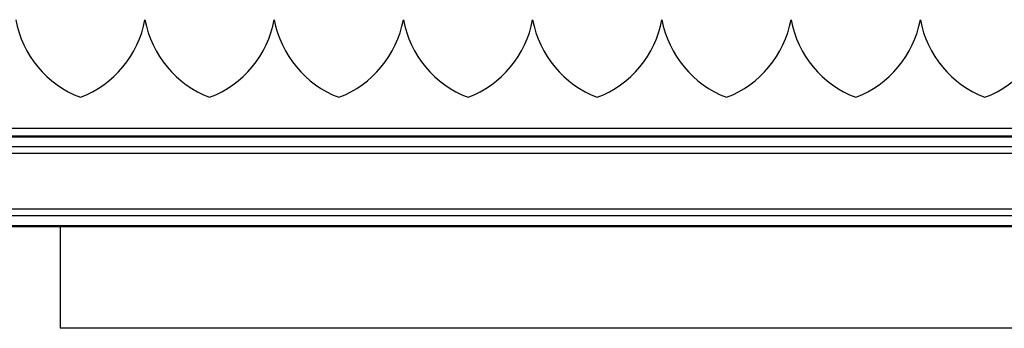
# Model space of a CAD drawing. Extents: x 0.2 to 16.8, y 0.2 to 10.8.
# Drawn here: x 6.9 to 7.3, y 4.8 to 5 of the extents above; entities that cross this region are included whole.
import ezdxf

# ---------------------------------------------------------------- set-up
doc = ezdxf.new("R2010")
doc.units = 0
doc.header["$MEASUREMENT"] = 0
doc.linetypes.add('SLD-SOLID', pattern=[0])
doc.layers.get('0').update_dxf_attribs({"linetype": 'CONTINUOUS'})

msp = doc.modelspace()

# ---------------------------------------------------------------- linework, layer by layer
at = {"color": 7, "linetype": 'SLD-SOLID'}
for p, q in [((6.93903819257737, 4.968804114583603), (6.939037656202614, 4.968804114583603)), ((7.051524024560011, 4.968804114583603), (7.051523488185255, 4.968804114583603)), ((7.220252973674508, 4.968804114583603), (7.220252437299751, 4.968804114583603)), ((9.071451885609566, 4.918185356097724), (6.314328950605176, 4.918185356097724)), ((9.071451885609566, 4.8788153149038), (6.314328950605176, 4.8788153149038)), ((6.902226793063893, 4.834834596306147), (6.902226793063893, 4.8788153149038)), ((7.645695239119629, 4.834664565508453), (6.902189246830964, 4.834664565508453))]:
    msp.add_line(p, q, dxfattribs=at)
at = {"color": 8, "linetype": 'SLD-SOLID'}
for p, q in [((7.664267751425525, 4.921519863862921), (6.314717285928616, 4.921519863862921)), ((9.071451885609566, 4.917760681384555), (6.314328950605176, 4.917760681384555)), ((9.06417703479212, 4.913525332216432), (6.321603265047864, 4.913525332216432)), ((9.071451885609566, 4.910575539245073), (6.314328950605176, 4.910575539245073)), ((9.071451885609566, 4.88642526585014), (6.314328950605176, 4.88642526585014)), ((9.06417703479212, 4.883475338785092), (6.321603265047864, 4.883475338785092)), ((9.071451885609566, 4.879239989616969), (6.314328950605176, 4.879239989616969))]:
    msp.add_line(p, q, dxfattribs=at)
at = {"color": 7, "linetype": 'SLD-SOLID'}
for centre, radius, start, end in [((6.927023107319397, 4.977071780393033), 0.04499421109518466, 190.5882368695982, 249.0245177085343), ((6.894809547105549, 4.977071532856754), 0.04499417561424107, 290.9762449885341, 349.4120753582022), ((6.983266301674431, 4.977071532856749), 0.04499417561423546, 190.5879246417949, 249.0237550114709), ((6.951052741460589, 4.977071780393029), 0.04499421109518049, 290.9754822914672, 349.4117631304084), ((7.039508939302043, 4.977071780393036), 0.04499421109518879, 190.5882368696005, 249.0245177085302), ((7.007296952290146, 4.97707022184262), 0.04499238831734694, 290.9749720095835, 349.4133483371536), ((7.095752133657075, 4.977071532856751), 0.04499417561423841, 190.5879246417965, 249.0237550114685), ((7.063538573443224, 4.977071780393037), 0.04499421109518957, 290.975482291471, 349.4117631304), ((7.151995498207077, 4.977072354175968), 0.04499503107475317, 190.5887849852963, 249.0238352281432), ((7.119780861257183, 4.977072471511055), 0.04499515328807389, 290.9761533146778, 349.411092107194), ((7.208237888416535, 4.977071780393032), 0.04499421109518332, 190.5882368695962, 249.0245177085324), ((7.176024328202689, 4.977071532856752), 0.04499417561423814, 290.9762449885306, 349.4120753582038), ((7.264481082771572, 4.977071532856754), 0.04499417561424075, 190.5879246417996, 249.0237550114686), ((7.232267522557717, 4.977071780393039), 0.04499421109519218, 290.9754822914734, 349.4117631303984), ((7.320723720399177, 4.977071780393032), 0.04499421109518415, 190.5882368695971, 249.0245177085328), ((7.288511733387279, 4.977070221842625), 0.044992388317353, 290.9749720095879, 349.4133483371492)]:
    msp.add_arc(centre, radius, start, end, dxfattribs=at)
msp.add_open_spline([(6.902188710456208, 4.834649412921592), (6.902213930829578, 4.834776330747368), (6.902240470750844, 4.834909889004168), (6.902225397021064, 4.83483816250192), (6.902224647564869, 4.834834596306147)], degree=3, knots=[0, 0, 0, 0, 0.9502806402038767, 1, 1, 1, 1], dxfattribs=at)

doc.saveas('drawing.dxf')
